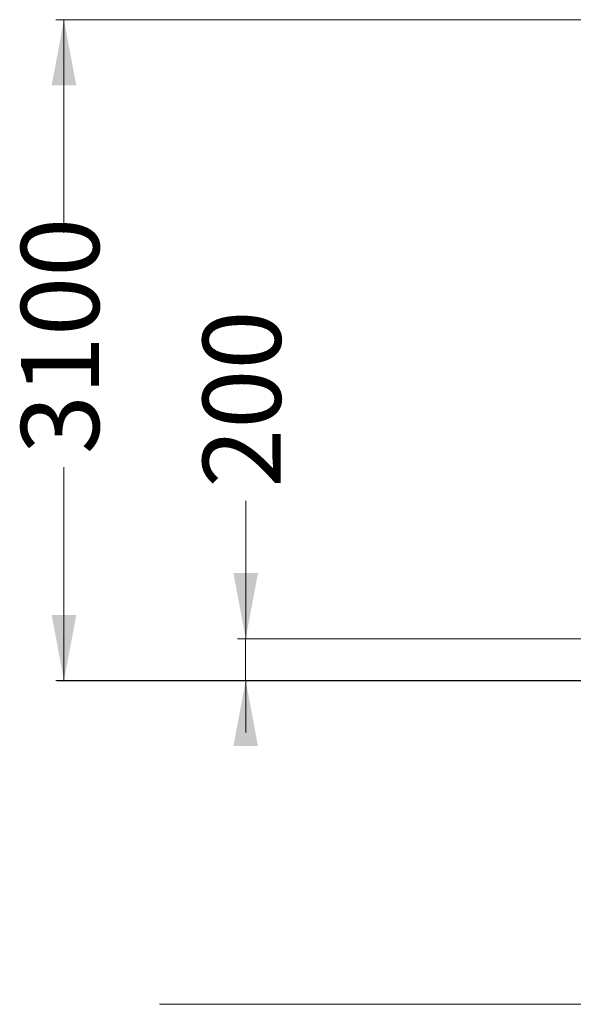
# Model space of a CAD drawing. Units: millimetres. Extents: x 154 to 400, y 18 to 371.
# Drawn here: x 183 to 250, y 251 to 371 of the extents above; entities that cross this region are included whole.
import ezdxf

# ---------------------------------------------------------------- set-up
doc = ezdxf.new("R2010")
doc.units = ezdxf.units.MM
doc.styles.add('SLDTEXTSTYLE0', font='TXT', dxfattribs={"width": 0.663})
doc.dimstyles.new('SLDDIMSTYLE0', dxfattribs={"dimtxt": 8.601025, "dimasz": 8, "dimexe": 0, "dimexo": 0.0625, "dimgap": 2.150256, "dimtad": 0, "dimlfac": 40, "dimrnd": 1e-09, "dimzin": 12, "dimdsep": 46, "dimtxsty": 'SLDTEXTSTYLE0', "dimsah": 1, "dimcen": 0.09, "dimadec": 0, "dimazin": 0, "dimtfac": 1, "dimtofl": 0, "dimtmove": 0, "dimatfit": 3, "dimfxl": 0, "dimfrac": 2, "dimtolj": 1, "dimtzin": 12, "dimarcsym": 0})
doc.dimstyles.new('SLDDIMSTYLE1', dxfattribs={"dimtxt": 8.601025, "dimasz": 8, "dimexe": 0, "dimexo": 0.0625, "dimgap": 2.150256, "dimtad": 0, "dimlfac": 40, "dimrnd": 1e-09, "dimzin": 12, "dimdsep": 46, "dimtxsty": 'SLDTEXTSTYLE0', "dimsah": 1, "dimcen": 0.09, "dimadec": 0, "dimazin": 0, "dimtfac": 1, "dimtofl": 0, "dimtmove": 0, "dimatfit": 3, "dimfxl": 0, "dimfrac": 2, "dimtolj": 1, "dimtzin": 12, "dimarcsym": 0})

# ---------------------------------------------------------------- blocks, each defined once
blk = doc.blocks.new('*D1')
at = {"color": 7, "linetype": 'Continuous', "lineweight": 0}
for p, q in [((210.09, 295.11), (210.09, 311.92)), ((256.93, 295.11), (209.09, 295.11)), ((210.09, 290.01), (210.09, 283.66))]:
    blk.add_line(p, q, dxfattribs=at)
for points in [[(210.09, 295.11), (211.59, 303.11), (208.59, 303.11)], [(210.09, 290.01), (208.59, 282.01), (211.59, 282.01)]]:
    blk.add_solid(points, dxfattribs=at)
at = {"color": 7, "linetype": 'Continuous', "lineweight": 0, "insert": (204.85, 313.51), "char_height": 9.525, "attachment_point": 1, "rotation": 90, "style": 'SLDTEXTSTYLE0'}
blk.add_mtext('200', dxfattribs=at)
blk = doc.blocks.new('*D2')
at = {"color": 7, "linetype": 'Continuous', "lineweight": 0}
for p, q in [((267.43, 370.6), (186.91, 370.6)), ((187.91, 370.6), (187.91, 344.59)), ((187.91, 290.01), (187.91, 316.02)), ((202.08, 290.01), (186.91, 290.01))]:
    blk.add_line(p, q, dxfattribs=at)
for points in [[(187.91, 370.6), (186.41, 362.6), (189.41, 362.6)], [(187.91, 290.01), (189.41, 298.01), (186.41, 298.01)]]:
    blk.add_solid(points, dxfattribs=at)
at = {"color": 7, "linetype": 'Continuous', "lineweight": 0, "insert": (182.67, 317.61), "char_height": 9.525, "attachment_point": 1, "rotation": 90, "style": 'SLDTEXTSTYLE0'}
blk.add_mtext('3100', dxfattribs=at)

msp = doc.modelspace()

# ---------------------------------------------------------------- linework, layer by layer
at = {"color": 7, "linetype": 'Continuous', "lineweight": 0}
msp.add_line((210.05102, 295.18381), (210.05102, 289.98074), dxfattribs=at)
at = {"color": 7, "linetype": 'Continuous', "lineweight": 15}
for p, q in [((187.08478, 290.00574), (187.08478, 289.98074)), ((187.08478, 290.00574), (202.08478, 290.00574)), ((187.08478, 289.98074), (202.08478, 289.98074)), ((202.08478, 290.00574), (202.08478, 289.98074)), ((202.08478, 290.00574), (339.08479, 290.00574)), ((202.08478, 289.98074), (339.08479, 289.98074)), ((387.08478, 250.51871), (199.58478, 250.51871))]:
    msp.add_line(p, q, dxfattribs=at)

# ---------------------------------------------------------------- dimensions: what is measured, and where the dimension line sits
at = {"color": 7, "linetype": 'Continuous', "lineweight": 0}
for base, p1, dimstyle, picture, middle in [((187.91131, 290.00574), (267.43479, 370.60385), 'SLDDIMSTYLE1', '*D2', (187.91131, 330.3048)), ((210.09071, 290.00574), (256.93479, 295.10574), 'SLDDIMSTYLE0', '*D1', (210.09071, 323.03587))]:
    dim = msp.add_linear_dim(base=base, p1=p1, p2=(202.08479, 290.00574), angle=90, dimstyle=dimstyle, dxfattribs=at)
    dim.commit()
    dim.dimension.update_dxf_attribs({"geometry": picture, "text_midpoint": middle, "dimtype": 160})

doc.saveas('drawing.dxf')
